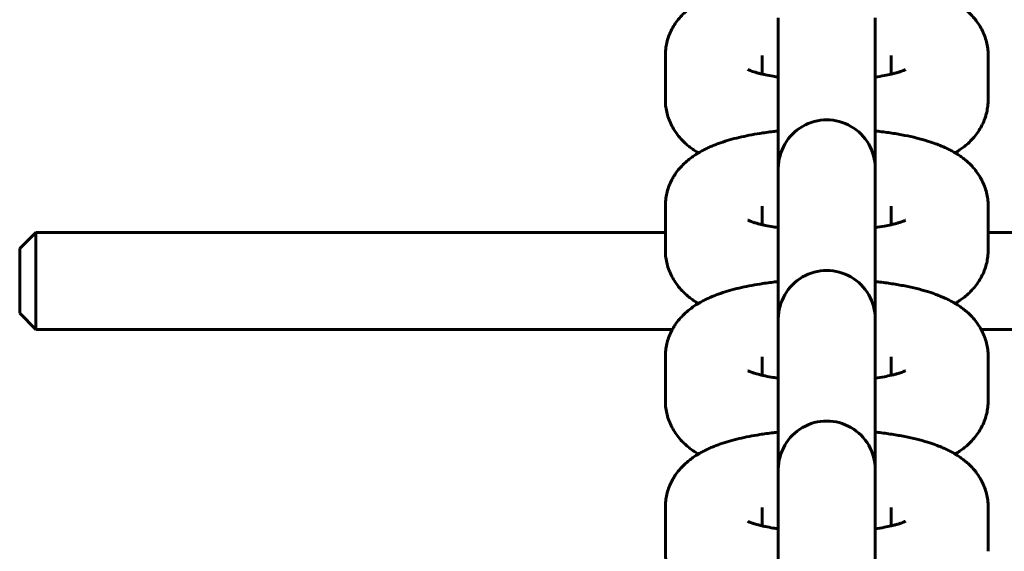
# Model space of a CAD drawing. Units: millimetres. Extents: x -9751 to -652, y -18029 to -5794.
# Drawn here: x -3706 to -3645, y -12352 to -12319 of the extents above; entities that cross this region are included whole.
import ezdxf

# ---------------------------------------------------------------- set-up
doc = ezdxf.new("R2010")
doc.units = ezdxf.units.MM
doc.linetypes.add('K5LT_BASIC', pattern=[0])
doc.layers.add('Системный слой', color=7, linetype='Continuous')

msp = doc.modelspace()

# ---------------------------------------------------------------- linework, layer by layer
at = {"layer": 'Системный слой', "linetype": 'K5LT_BASIC', "lineweight": 60}
for p, q in [((-3658.861, -12318.779), (-3658.861, -12318.54)), ((-3658.861, -12321.496), (-3658.861, -12318.779)), ((-3652.861, -12318.779), (-3652.861, -12318.54)), ((-3652.861, -12321.496), (-3652.861, -12318.779)), ((-3665.861, -12320.881), (-3665.861, -12323.599)), ((-3659.861, -12320.881), (-3659.861, -12322.024)), ((-3651.861, -12322.024), (-3651.861, -12320.881)), ((-3645.861, -12323.599), (-3645.861, -12320.881)), ((-3658.861, -12321.496), (-3658.861, -12327.857)), ((-3652.861, -12321.496), (-3652.861, -12327.857)), ((-3658.861, -12328.096), (-3658.861, -12327.857)), ((-3658.861, -12330.814), (-3658.861, -12328.096)), ((-3652.861, -12328.096), (-3652.861, -12327.857)), ((-3652.861, -12330.814), (-3652.861, -12328.096)), ((-3665.861, -12330.199), (-3665.861, -12332.916)), ((-3659.861, -12330.199), (-3659.861, -12331.342)), ((-3651.861, -12331.342), (-3651.861, -12330.199)), ((-3645.861, -12332.916), (-3645.861, -12330.199)), ((-3658.861, -12330.814), (-3658.861, -12337.175)), ((-3652.861, -12330.814), (-3652.861, -12337.175)), ((-3704.861, -12331.819), (-3705.861, -12332.819)), ((-3704.861, -12331.819), (-3665.861, -12331.819)), ((-3704.861, -12331.819), (-3704.861, -12331.922)), ((-3704.861, -12331.922), (-3704.861, -12337.819)), ((-3645.861, -12331.819), (-3506.861, -12331.819)), ((-3705.861, -12332.819), (-3705.861, -12332.887)), ((-3705.861, -12332.887), (-3705.861, -12336.819)), ((-3704.861, -12337.819), (-3705.861, -12336.819)), ((-3658.861, -12337.413), (-3658.861, -12337.175)), ((-3652.861, -12337.413), (-3652.861, -12337.175)), ((-3704.861, -12337.819), (-3665.422, -12337.819)), ((-3658.861, -12340.131), (-3658.861, -12337.413)), ((-3652.861, -12340.131), (-3652.861, -12337.413)), ((-3646.3, -12337.819), (-3506.861, -12337.819)), ((-3665.861, -12339.516), (-3665.861, -12342.234)), ((-3659.861, -12339.516), (-3659.861, -12340.659)), ((-3651.861, -12340.659), (-3651.861, -12339.516)), ((-3645.861, -12342.234), (-3645.861, -12339.516)), ((-3658.861, -12340.131), (-3658.861, -12346.492)), ((-3652.861, -12340.131), (-3652.861, -12346.492)), ((-3658.861, -12346.731), (-3658.861, -12346.492)), ((-3658.861, -12349.449), (-3658.861, -12346.731)), ((-3652.861, -12346.731), (-3652.861, -12346.492)), ((-3652.861, -12349.449), (-3652.861, -12346.731)), ((-3665.861, -12348.834), (-3665.861, -12351.551)), ((-3659.861, -12348.834), (-3659.861, -12349.977)), ((-3651.861, -12349.977), (-3651.861, -12348.834)), ((-3645.861, -12351.551), (-3645.861, -12348.834)), ((-3658.861, -12349.449), (-3658.861, -12355.81)), ((-3652.861, -12349.449), (-3652.861, -12355.81))]:
    msp.add_line(p, q, dxfattribs=at)
for centre in [(-3655.861, -12327.857), (-3655.861, -12337.175), (-3655.861, -12346.492)]:
    msp.add_arc(centre, 3, 359.9998, 180.0002, dxfattribs=at)
for points, knots in [([(-3665.861, -12320.881), (-3665.861, -12320.748), (-3665.853, -12320.614), (-3665.823, -12320.349), (-3665.8, -12320.217), (-3665.739, -12319.957), (-3665.701, -12319.829), (-3665.61, -12319.576), (-3665.558, -12319.452), (-3665.439, -12319.209), (-3665.372, -12319.091), (-3665.225, -12318.859), (-3665.144, -12318.747), (-3664.969, -12318.528), (-3664.875, -12318.423), (-3664.672, -12318.218), (-3664.564, -12318.119), (-3664.373, -12317.961), (-3664.291, -12317.899), (-3664.13, -12317.782), (-3664.05, -12317.728), (-3663.919, -12317.644), (-3663.867, -12317.613), (-3663.786, -12317.563), (-3663.756, -12317.546), (-3663.645, -12317.483), (-3663.563, -12317.438), (-3663.396, -12317.353), (-3663.312, -12317.312), (-3663.142, -12317.234), (-3663.057, -12317.196), (-3662.883, -12317.123), (-3662.796, -12317.089), (-3662.618, -12317.021), (-3662.529, -12316.989), (-3662.256, -12316.895), (-3662.07, -12316.837), (-3661.687, -12316.727), (-3661.49, -12316.676), (-3661.086, -12316.58), (-3660.879, -12316.535), (-3660.455, -12316.452), (-3660.237, -12316.413), (-3659.745, -12316.335), (-3659.468, -12316.296), (-3659.078, -12316.249), (-3658.97, -12316.236), (-3658.861, -12316.225)], [0, 0, 0, 0, 1.208481, 1.208481, 2.421241, 2.421241, 3.646083, 3.646083, 4.893496, 4.893496, 6.176585, 6.176585, 7.512384, 7.512384, 8.920129, 8.920129, 10.425552, 10.425552, 11.509373, 11.509373, 12.544847, 12.544847, 13.201646, 13.201646, 13.576178, 13.576178, 14.604061, 14.604061, 15.629175, 15.629175, 16.652115, 16.652115, 17.675055, 17.675055, 18.69334, 18.69334, 20.730534, 20.730534, 22.765355, 22.765355, 24.800176, 24.800176, 26.834997, 26.834997, 29.30838, 29.30838, 30.245495, 30.245495, 30.245495, 30.245495]), ([(-3652.861, -12316.225), (-3652.798, -12316.231), (-3652.737, -12316.238), (-3652.386, -12316.279), (-3652.103, -12316.316), (-3651.554, -12316.401), (-3651.288, -12316.448), (-3650.776, -12316.549), (-3650.529, -12316.603), (-3650.057, -12316.721), (-3649.83, -12316.783), (-3649.442, -12316.903), (-3649.277, -12316.959), (-3648.991, -12317.063), (-3648.868, -12317.111), (-3648.661, -12317.198), (-3648.575, -12317.236), (-3648.406, -12317.314), (-3648.322, -12317.355), (-3648.157, -12317.44), (-3648.075, -12317.484), (-3647.965, -12317.547), (-3647.936, -12317.564), (-3647.856, -12317.612), (-3647.805, -12317.643), (-3647.677, -12317.725), (-3647.6, -12317.777), (-3647.45, -12317.884), (-3647.378, -12317.94), (-3647.239, -12318.052), (-3647.173, -12318.109), (-3646.995, -12318.27), (-3646.886, -12318.381), (-3646.696, -12318.597), (-3646.614, -12318.7), (-3646.454, -12318.923), (-3646.377, -12319.044), (-3646.24, -12319.292), (-3646.18, -12319.418), (-3646.074, -12319.674), (-3646.029, -12319.804), (-3645.955, -12320.066), (-3645.926, -12320.199), (-3645.884, -12320.465), (-3645.87, -12320.599), (-3645.862, -12320.782), (-3645.861, -12320.832), (-3645.861, -12320.881)], [46.754495, 46.754495, 46.754495, 46.754495, 47.288344, 47.288344, 49.802671, 49.802671, 52.281848, 52.281848, 54.720037, 54.720037, 57.106172, 57.106172, 58.941214, 58.941214, 60.367273, 60.367273, 61.38856, 61.38856, 62.409846, 62.409846, 63.429442, 63.429442, 63.798364, 63.798364, 64.443473, 64.443473, 65.443593, 65.443593, 66.412431, 66.412431, 67.314549, 67.314549, 68.88288, 68.88288, 70.169865, 70.169865, 71.537069, 71.537069, 72.841134, 72.841134, 74.103325, 74.103325, 75.336219, 75.336219, 76.551815, 76.551815, 77, 77, 77, 77]), ([(-3660.745, -12321.744), (-3660.732, -12321.751), (-3660.717, -12321.758), (-3660.668, -12321.78), (-3660.634, -12321.794), (-3660.555, -12321.825), (-3660.508, -12321.842), (-3660.404, -12321.877), (-3660.345, -12321.895), (-3660.227, -12321.93), (-3660.165, -12321.947), (-3660.097, -12321.966), (-3660.087, -12321.968), (-3660.009, -12321.989), (-3659.936, -12322.007), (-3659.797, -12322.039), (-3659.73, -12322.054), (-3659.509, -12322.1), (-3659.347, -12322.131), (-3659.075, -12322.177), (-3658.968, -12322.193), (-3658.861, -12322.209)], [0, 0, 0, 0, 1.025143, 1.025143, 2.039183, 2.039183, 3.040336, 3.040336, 4.041489, 4.041489, 4.899076, 4.899076, 5.032283, 5.032283, 5.963182, 5.963182, 6.75423, 6.75423, 8.476178, 8.476178, 9.506526, 9.506526, 9.506526, 9.506526]), ([(-3652.861, -12322.209), (-3652.86, -12322.209), (-3652.859, -12322.209), (-3652.659, -12322.18), (-3652.47, -12322.148), (-3652.139, -12322.086), (-3652.003, -12322.054), (-3651.844, -12322.021), (-3651.829, -12322.017), (-3651.744, -12321.996), (-3651.678, -12321.98), (-3651.551, -12321.946), (-3651.49, -12321.929), (-3651.362, -12321.891), (-3651.297, -12321.87), (-3651.189, -12321.833), (-3651.145, -12321.816), (-3651.071, -12321.787), (-3651.04, -12321.774), (-3650.995, -12321.753), (-3650.988, -12321.749), (-3650.978, -12321.744)], [26.306942, 26.306942, 26.306942, 26.306942, 26.316156, 26.316156, 28.214147, 28.214147, 29.850302, 29.850302, 30.050125, 30.050125, 30.914401, 30.914401, 31.809261, 31.809261, 32.947941, 32.947941, 33.952194, 33.952194, 34.956448, 34.956448, 36, 36, 36, 36]), ([(-3663.816, -12326.899), (-3663.856, -12326.875), (-3663.896, -12326.85), (-3664.013, -12326.776), (-3664.09, -12326.725), (-3664.241, -12326.618), (-3664.316, -12326.562), (-3664.463, -12326.445), (-3664.536, -12326.383), (-3664.678, -12326.254), (-3664.748, -12326.186), (-3664.919, -12326.009), (-3665.018, -12325.895), (-3665.198, -12325.66), (-3665.279, -12325.54), (-3665.426, -12325.295), (-3665.491, -12325.17), (-3665.605, -12324.916), (-3665.655, -12324.787), (-3665.738, -12324.527), (-3665.771, -12324.395), (-3665.823, -12324.13), (-3665.841, -12323.996), (-3665.858, -12323.775), (-3665.861, -12323.687), (-3665.861, -12323.599)], [63.798119, 63.798119, 63.798119, 63.798119, 64.307591, 64.307591, 65.301651, 65.301651, 66.291437, 66.291437, 67.281223, 67.281223, 68.271009, 68.271009, 69.763088, 69.763088, 71.153396, 71.153396, 72.474548, 72.474548, 73.745869, 73.745869, 74.9848, 74.9848, 76.204375, 76.204375, 77, 77, 77, 77]), ([(-3645.861, -12323.599), (-3645.861, -12323.732), (-3645.869, -12323.866), (-3645.9, -12324.131), (-3645.923, -12324.263), (-3645.984, -12324.523), (-3646.022, -12324.651), (-3646.112, -12324.904), (-3646.164, -12325.028), (-3646.284, -12325.271), (-3646.35, -12325.389), (-3646.498, -12325.621), (-3646.578, -12325.733), (-3646.753, -12325.952), (-3646.848, -12326.057), (-3647.05, -12326.262), (-3647.159, -12326.361), (-3647.348, -12326.517), (-3647.428, -12326.579), (-3647.587, -12326.694), (-3647.667, -12326.748), (-3647.8, -12326.834), (-3647.853, -12326.866), (-3647.907, -12326.899)], [0, 0, 0, 0, 1.208486, 1.208486, 2.421136, 2.421136, 3.645923, 3.645923, 4.89334, 4.89334, 6.176499, 6.176499, 7.512459, 7.512459, 8.920097, 8.920097, 10.425503, 10.425503, 11.487168, 11.487168, 12.522734, 12.522734, 13.201589, 13.201589, 13.201589, 13.201589]), ([(-3665.861, -12330.199), (-3665.861, -12330.065), (-3665.853, -12329.932), (-3665.823, -12329.667), (-3665.8, -12329.535), (-3665.739, -12329.275), (-3665.701, -12329.146), (-3665.61, -12328.894), (-3665.558, -12328.77), (-3665.474, -12328.6), (-3665.449, -12328.55), (-3665.383, -12328.432), (-3665.342, -12328.362), (-3665.225, -12328.177), (-3665.144, -12328.064), (-3664.969, -12327.846), (-3664.875, -12327.74), (-3664.672, -12327.535), (-3664.564, -12327.437), (-3664.373, -12327.279), (-3664.291, -12327.216), (-3664.13, -12327.1), (-3664.05, -12327.046), (-3663.919, -12326.961), (-3663.867, -12326.93), (-3663.786, -12326.881), (-3663.756, -12326.864), (-3663.645, -12326.8), (-3663.563, -12326.756), (-3663.396, -12326.67), (-3663.312, -12326.63), (-3663.142, -12326.551), (-3663.057, -12326.514), (-3662.883, -12326.441), (-3662.796, -12326.406), (-3662.618, -12326.339), (-3662.529, -12326.306), (-3662.256, -12326.212), (-3662.07, -12326.154), (-3661.687, -12326.044), (-3661.49, -12325.993), (-3661.086, -12325.897), (-3660.879, -12325.853), (-3660.455, -12325.769), (-3660.237, -12325.731), (-3659.745, -12325.652), (-3659.468, -12325.613), (-3659.078, -12325.566), (-3658.97, -12325.553), (-3658.861, -12325.542)], [0, 0, 0, 0, 1.208481, 1.208481, 2.421241, 2.421241, 3.646083, 3.646083, 4.893496, 4.893496, 5.415681, 5.415681, 6.176585, 6.176585, 7.512384, 7.512384, 8.920129, 8.920129, 10.425552, 10.425552, 11.509373, 11.509373, 12.544847, 12.544847, 13.201646, 13.201646, 13.576178, 13.576178, 14.604061, 14.604061, 15.629175, 15.629175, 16.652115, 16.652115, 17.675055, 17.675055, 18.69334, 18.69334, 20.730534, 20.730534, 22.765355, 22.765355, 24.800176, 24.800176, 26.834997, 26.834997, 29.30838, 29.30838, 30.245495, 30.245495, 30.245495, 30.245495]), ([(-3652.861, -12325.542), (-3652.798, -12325.548), (-3652.737, -12325.556), (-3652.386, -12325.596), (-3652.103, -12325.634), (-3651.554, -12325.719), (-3651.288, -12325.765), (-3650.776, -12325.866), (-3650.529, -12325.921), (-3650.057, -12326.038), (-3649.83, -12326.101), (-3649.442, -12326.221), (-3649.277, -12326.276), (-3648.991, -12326.381), (-3648.868, -12326.429), (-3648.661, -12326.516), (-3648.575, -12326.553), (-3648.406, -12326.631), (-3648.322, -12326.672), (-3648.157, -12326.757), (-3648.075, -12326.801), (-3647.965, -12326.864), (-3647.936, -12326.881), (-3647.856, -12326.929), (-3647.805, -12326.96), (-3647.677, -12327.042), (-3647.6, -12327.094), (-3647.45, -12327.202), (-3647.378, -12327.257), (-3647.239, -12327.37), (-3647.173, -12327.426), (-3646.995, -12327.588), (-3646.886, -12327.698), (-3646.696, -12327.914), (-3646.614, -12328.017), (-3646.454, -12328.241), (-3646.377, -12328.362), (-3646.305, -12328.493), (-3646.302, -12328.497), (-3646.242, -12328.623), (-3646.178, -12328.74), (-3646.074, -12328.992), (-3646.029, -12329.121), (-3645.955, -12329.384), (-3645.926, -12329.516), (-3645.884, -12329.782), (-3645.87, -12329.916), (-3645.862, -12330.1), (-3645.861, -12330.149), (-3645.861, -12330.199)], [46.754495, 46.754495, 46.754495, 46.754495, 47.288344, 47.288344, 49.802671, 49.802671, 52.281848, 52.281848, 54.720037, 54.720037, 57.106172, 57.106172, 58.941214, 58.941214, 60.367273, 60.367273, 61.38856, 61.38856, 62.409846, 62.409846, 63.429442, 63.429442, 63.798364, 63.798364, 64.443473, 64.443473, 65.443593, 65.443593, 66.412431, 66.412431, 67.314549, 67.314549, 68.88288, 68.88288, 70.169865, 70.169865, 71.537069, 71.537069, 71.584327, 71.584327, 72.841134, 72.841134, 74.103325, 74.103325, 75.336219, 75.336219, 76.551815, 76.551815, 77, 77, 77, 77]), ([(-3660.745, -12331.062), (-3660.732, -12331.068), (-3660.717, -12331.075), (-3660.668, -12331.097), (-3660.634, -12331.111), (-3660.555, -12331.142), (-3660.508, -12331.159), (-3660.404, -12331.194), (-3660.345, -12331.213), (-3660.227, -12331.248), (-3660.165, -12331.264), (-3660.097, -12331.283), (-3660.087, -12331.286), (-3660.009, -12331.306), (-3659.936, -12331.324), (-3659.797, -12331.357), (-3659.73, -12331.372), (-3659.509, -12331.418), (-3659.347, -12331.449), (-3659.075, -12331.494), (-3658.968, -12331.511), (-3658.861, -12331.527)], [0, 0, 0, 0, 1.025143, 1.025143, 2.039183, 2.039183, 3.040336, 3.040336, 4.041489, 4.041489, 4.899076, 4.899076, 5.032283, 5.032283, 5.963182, 5.963182, 6.75423, 6.75423, 8.476178, 8.476178, 9.506526, 9.506526, 9.506526, 9.506526]), ([(-3652.861, -12331.527), (-3652.86, -12331.527), (-3652.859, -12331.526), (-3652.659, -12331.497), (-3652.47, -12331.466), (-3652.139, -12331.403), (-3652.003, -12331.372), (-3651.844, -12331.338), (-3651.829, -12331.334), (-3651.744, -12331.314), (-3651.678, -12331.297), (-3651.551, -12331.264), (-3651.49, -12331.246), (-3651.362, -12331.208), (-3651.297, -12331.187), (-3651.189, -12331.15), (-3651.145, -12331.133), (-3651.071, -12331.104), (-3651.04, -12331.091), (-3650.995, -12331.071), (-3650.988, -12331.067), (-3650.978, -12331.062)], [26.306942, 26.306942, 26.306942, 26.306942, 26.316156, 26.316156, 28.214147, 28.214147, 29.850302, 29.850302, 30.050125, 30.050125, 30.914401, 30.914401, 31.809261, 31.809261, 32.947941, 32.947941, 33.952194, 33.952194, 34.956448, 34.956448, 36, 36, 36, 36]), ([(-3663.816, -12336.216), (-3663.856, -12336.192), (-3663.896, -12336.168), (-3664.013, -12336.094), (-3664.09, -12336.043), (-3664.241, -12335.936), (-3664.316, -12335.88), (-3664.463, -12335.762), (-3664.536, -12335.701), (-3664.678, -12335.572), (-3664.748, -12335.504), (-3664.919, -12335.326), (-3665.018, -12335.212), (-3665.198, -12334.977), (-3665.279, -12334.857), (-3665.426, -12334.612), (-3665.491, -12334.488), (-3665.605, -12334.234), (-3665.655, -12334.105), (-3665.738, -12333.844), (-3665.771, -12333.713), (-3665.823, -12333.447), (-3665.841, -12333.314), (-3665.858, -12333.092), (-3665.861, -12333.004), (-3665.861, -12332.916)], [63.798119, 63.798119, 63.798119, 63.798119, 64.307591, 64.307591, 65.301651, 65.301651, 66.291437, 66.291437, 67.281223, 67.281223, 68.271009, 68.271009, 69.763088, 69.763088, 71.153396, 71.153396, 72.474548, 72.474548, 73.745869, 73.745869, 74.9848, 74.9848, 76.204375, 76.204375, 77, 77, 77, 77]), ([(-3645.861, -12332.916), (-3645.861, -12333.05), (-3645.869, -12333.183), (-3645.9, -12333.449), (-3645.923, -12333.58), (-3645.984, -12333.84), (-3646.022, -12333.969), (-3646.112, -12334.221), (-3646.164, -12334.345), (-3646.284, -12334.588), (-3646.35, -12334.707), (-3646.498, -12334.938), (-3646.578, -12335.051), (-3646.753, -12335.269), (-3646.848, -12335.375), (-3647.05, -12335.58), (-3647.159, -12335.678), (-3647.348, -12335.835), (-3647.428, -12335.896), (-3647.587, -12336.012), (-3647.667, -12336.066), (-3647.8, -12336.152), (-3647.853, -12336.184), (-3647.907, -12336.216)], [0, 0, 0, 0, 1.208486, 1.208486, 2.421136, 2.421136, 3.645923, 3.645923, 4.89334, 4.89334, 6.176499, 6.176499, 7.512459, 7.512459, 8.920097, 8.920097, 10.425503, 10.425503, 11.487168, 11.487168, 12.522734, 12.522734, 13.201589, 13.201589, 13.201589, 13.201589]), ([(-3665.861, -12339.516), (-3665.861, -12339.383), (-3665.853, -12339.249), (-3665.823, -12338.984), (-3665.8, -12338.852), (-3665.739, -12338.592), (-3665.701, -12338.464), (-3665.61, -12338.211), (-3665.558, -12338.087), (-3665.474, -12337.917), (-3665.449, -12337.867), (-3665.383, -12337.749), (-3665.342, -12337.679), (-3665.225, -12337.494), (-3665.144, -12337.382), (-3664.969, -12337.163), (-3664.875, -12337.058), (-3664.672, -12336.853), (-3664.564, -12336.754), (-3664.373, -12336.596), (-3664.291, -12336.534), (-3664.13, -12336.417), (-3664.05, -12336.363), (-3663.919, -12336.279), (-3663.867, -12336.248), (-3663.786, -12336.198), (-3663.756, -12336.181), (-3663.645, -12336.118), (-3663.563, -12336.073), (-3663.396, -12335.988), (-3663.312, -12335.947), (-3663.142, -12335.869), (-3663.057, -12335.831), (-3662.883, -12335.758), (-3662.796, -12335.724), (-3662.618, -12335.656), (-3662.529, -12335.624), (-3662.256, -12335.53), (-3662.07, -12335.472), (-3661.687, -12335.362), (-3661.49, -12335.311), (-3661.086, -12335.215), (-3660.879, -12335.17), (-3660.455, -12335.087), (-3660.237, -12335.048), (-3659.745, -12334.97), (-3659.468, -12334.931), (-3659.078, -12334.884), (-3658.97, -12334.871), (-3658.861, -12334.86)], [0, 0, 0, 0, 1.208481, 1.208481, 2.421241, 2.421241, 3.646083, 3.646083, 4.893496, 4.893496, 5.415681, 5.415681, 6.176585, 6.176585, 7.512384, 7.512384, 8.920129, 8.920129, 10.425552, 10.425552, 11.509373, 11.509373, 12.544847, 12.544847, 13.201646, 13.201646, 13.576178, 13.576178, 14.604061, 14.604061, 15.629175, 15.629175, 16.652115, 16.652115, 17.675055, 17.675055, 18.69334, 18.69334, 20.730534, 20.730534, 22.765355, 22.765355, 24.800176, 24.800176, 26.834997, 26.834997, 29.30838, 29.30838, 30.245495, 30.245495, 30.245495, 30.245495]), ([(-3652.861, -12334.86), (-3652.798, -12334.866), (-3652.737, -12334.873), (-3652.386, -12334.914), (-3652.103, -12334.951), (-3651.554, -12335.036), (-3651.288, -12335.082), (-3650.776, -12335.184), (-3650.529, -12335.238), (-3650.057, -12335.356), (-3649.83, -12335.418), (-3649.442, -12335.538), (-3649.277, -12335.594), (-3648.991, -12335.698), (-3648.868, -12335.746), (-3648.661, -12335.833), (-3648.575, -12335.871), (-3648.406, -12335.949), (-3648.322, -12335.99), (-3648.157, -12336.075), (-3648.075, -12336.119), (-3647.965, -12336.182), (-3647.936, -12336.199), (-3647.856, -12336.247), (-3647.805, -12336.278), (-3647.677, -12336.36), (-3647.6, -12336.412), (-3647.45, -12336.519), (-3647.378, -12336.575), (-3647.239, -12336.687), (-3647.173, -12336.744), (-3646.995, -12336.905), (-3646.886, -12337.016), (-3646.696, -12337.232), (-3646.614, -12337.335), (-3646.454, -12337.558), (-3646.377, -12337.679), (-3646.305, -12337.811), (-3646.302, -12337.815), (-3646.242, -12337.94), (-3646.178, -12338.058), (-3646.074, -12338.309), (-3646.029, -12338.439), (-3645.955, -12338.701), (-3645.926, -12338.834), (-3645.884, -12339.1), (-3645.87, -12339.234), (-3645.862, -12339.417), (-3645.861, -12339.467), (-3645.861, -12339.516)], [46.754495, 46.754495, 46.754495, 46.754495, 47.288344, 47.288344, 49.802671, 49.802671, 52.281848, 52.281848, 54.720037, 54.720037, 57.106172, 57.106172, 58.941214, 58.941214, 60.367273, 60.367273, 61.38856, 61.38856, 62.409846, 62.409846, 63.429442, 63.429442, 63.798364, 63.798364, 64.443473, 64.443473, 65.443593, 65.443593, 66.412431, 66.412431, 67.314549, 67.314549, 68.88288, 68.88288, 70.169865, 70.169865, 71.537069, 71.537069, 71.584327, 71.584327, 72.841134, 72.841134, 74.103325, 74.103325, 75.336219, 75.336219, 76.551815, 76.551815, 77, 77, 77, 77]), ([(-3660.745, -12340.379), (-3660.732, -12340.386), (-3660.717, -12340.393), (-3660.668, -12340.415), (-3660.634, -12340.429), (-3660.555, -12340.459), (-3660.508, -12340.476), (-3660.404, -12340.512), (-3660.345, -12340.53), (-3660.227, -12340.565), (-3660.165, -12340.582), (-3660.097, -12340.601), (-3660.087, -12340.603), (-3660.009, -12340.624), (-3659.936, -12340.642), (-3659.797, -12340.674), (-3659.73, -12340.689), (-3659.509, -12340.735), (-3659.347, -12340.766), (-3659.075, -12340.812), (-3658.968, -12340.828), (-3658.861, -12340.844)], [0, 0, 0, 0, 1.025143, 1.025143, 2.039183, 2.039183, 3.040336, 3.040336, 4.041489, 4.041489, 4.899076, 4.899076, 5.032283, 5.032283, 5.963182, 5.963182, 6.75423, 6.75423, 8.476178, 8.476178, 9.506526, 9.506526, 9.506526, 9.506526]), ([(-3652.861, -12340.844), (-3652.86, -12340.844), (-3652.859, -12340.844), (-3652.659, -12340.815), (-3652.47, -12340.783), (-3652.139, -12340.721), (-3652.003, -12340.689), (-3651.844, -12340.656), (-3651.829, -12340.652), (-3651.744, -12340.631), (-3651.678, -12340.615), (-3651.551, -12340.581), (-3651.49, -12340.564), (-3651.362, -12340.526), (-3651.297, -12340.505), (-3651.189, -12340.468), (-3651.145, -12340.451), (-3651.071, -12340.422), (-3651.04, -12340.409), (-3650.995, -12340.388), (-3650.988, -12340.384), (-3650.978, -12340.379)], [26.306942, 26.306942, 26.306942, 26.306942, 26.316156, 26.316156, 28.214147, 28.214147, 29.850302, 29.850302, 30.050125, 30.050125, 30.914401, 30.914401, 31.809261, 31.809261, 32.947941, 32.947941, 33.952194, 33.952194, 34.956448, 34.956448, 36, 36, 36, 36]), ([(-3663.816, -12345.534), (-3663.856, -12345.51), (-3663.896, -12345.485), (-3664.013, -12345.411), (-3664.09, -12345.36), (-3664.241, -12345.253), (-3664.316, -12345.197), (-3664.463, -12345.08), (-3664.536, -12345.018), (-3664.678, -12344.889), (-3664.748, -12344.821), (-3664.919, -12344.644), (-3665.018, -12344.53), (-3665.198, -12344.295), (-3665.279, -12344.175), (-3665.426, -12343.93), (-3665.491, -12343.805), (-3665.605, -12343.551), (-3665.655, -12343.422), (-3665.738, -12343.162), (-3665.771, -12343.03), (-3665.823, -12342.765), (-3665.841, -12342.631), (-3665.858, -12342.41), (-3665.861, -12342.322), (-3665.861, -12342.234)], [63.798119, 63.798119, 63.798119, 63.798119, 64.307591, 64.307591, 65.301651, 65.301651, 66.291437, 66.291437, 67.281223, 67.281223, 68.271009, 68.271009, 69.763088, 69.763088, 71.153396, 71.153396, 72.474548, 72.474548, 73.745869, 73.745869, 74.9848, 74.9848, 76.204375, 76.204375, 77, 77, 77, 77]), ([(-3645.861, -12342.234), (-3645.861, -12342.367), (-3645.869, -12342.501), (-3645.9, -12342.766), (-3645.923, -12342.898), (-3645.984, -12343.158), (-3646.022, -12343.286), (-3646.112, -12343.539), (-3646.164, -12343.663), (-3646.284, -12343.906), (-3646.35, -12344.024), (-3646.498, -12344.256), (-3646.578, -12344.368), (-3646.753, -12344.587), (-3646.848, -12344.692), (-3647.05, -12344.897), (-3647.159, -12344.996), (-3647.348, -12345.152), (-3647.428, -12345.214), (-3647.587, -12345.329), (-3647.667, -12345.383), (-3647.8, -12345.469), (-3647.853, -12345.501), (-3647.907, -12345.534)], [0, 0, 0, 0, 1.208486, 1.208486, 2.421136, 2.421136, 3.645923, 3.645923, 4.89334, 4.89334, 6.176499, 6.176499, 7.512459, 7.512459, 8.920097, 8.920097, 10.425503, 10.425503, 11.487168, 11.487168, 12.522734, 12.522734, 13.201589, 13.201589, 13.201589, 13.201589]), ([(-3665.861, -12348.834), (-3665.861, -12348.7), (-3665.853, -12348.567), (-3665.823, -12348.301), (-3665.8, -12348.17), (-3665.739, -12347.91), (-3665.701, -12347.781), (-3665.61, -12347.529), (-3665.558, -12347.405), (-3665.474, -12347.235), (-3665.449, -12347.185), (-3665.383, -12347.067), (-3665.342, -12346.997), (-3665.225, -12346.812), (-3665.144, -12346.699), (-3664.969, -12346.481), (-3664.875, -12346.375), (-3664.672, -12346.17), (-3664.564, -12346.072), (-3664.373, -12345.914), (-3664.291, -12345.851), (-3664.13, -12345.735), (-3664.05, -12345.681), (-3663.919, -12345.596), (-3663.867, -12345.565), (-3663.786, -12345.516), (-3663.756, -12345.499), (-3663.645, -12345.435), (-3663.563, -12345.391), (-3663.396, -12345.305), (-3663.312, -12345.265), (-3663.142, -12345.186), (-3663.057, -12345.148), (-3662.883, -12345.076), (-3662.796, -12345.041), (-3662.618, -12344.974), (-3662.529, -12344.941), (-3662.256, -12344.847), (-3662.07, -12344.789), (-3661.687, -12344.679), (-3661.49, -12344.628), (-3661.086, -12344.532), (-3660.879, -12344.488), (-3660.455, -12344.404), (-3660.237, -12344.366), (-3659.745, -12344.287), (-3659.468, -12344.248), (-3659.078, -12344.201), (-3658.97, -12344.188), (-3658.861, -12344.177)], [0, 0, 0, 0, 1.208481, 1.208481, 2.421241, 2.421241, 3.646083, 3.646083, 4.893496, 4.893496, 5.415681, 5.415681, 6.176585, 6.176585, 7.512384, 7.512384, 8.920129, 8.920129, 10.425552, 10.425552, 11.509373, 11.509373, 12.544847, 12.544847, 13.201646, 13.201646, 13.576178, 13.576178, 14.604061, 14.604061, 15.629175, 15.629175, 16.652115, 16.652115, 17.675055, 17.675055, 18.69334, 18.69334, 20.730534, 20.730534, 22.765355, 22.765355, 24.800176, 24.800176, 26.834997, 26.834997, 29.30838, 29.30838, 30.245495, 30.245495, 30.245495, 30.245495]), ([(-3652.861, -12344.177), (-3652.798, -12344.183), (-3652.737, -12344.191), (-3652.386, -12344.231), (-3652.103, -12344.269), (-3651.554, -12344.353), (-3651.288, -12344.4), (-3650.776, -12344.501), (-3650.529, -12344.556), (-3650.057, -12344.673), (-3649.83, -12344.736), (-3649.442, -12344.856), (-3649.277, -12344.911), (-3648.991, -12345.016), (-3648.868, -12345.064), (-3648.661, -12345.151), (-3648.575, -12345.188), (-3648.406, -12345.266), (-3648.322, -12345.307), (-3648.157, -12345.392), (-3648.075, -12345.436), (-3647.965, -12345.499), (-3647.936, -12345.516), (-3647.856, -12345.564), (-3647.805, -12345.595), (-3647.677, -12345.677), (-3647.6, -12345.729), (-3647.45, -12345.837), (-3647.378, -12345.892), (-3647.239, -12346.005), (-3647.173, -12346.061), (-3646.995, -12346.223), (-3646.886, -12346.333), (-3646.696, -12346.549), (-3646.614, -12346.652), (-3646.454, -12346.876), (-3646.377, -12346.997), (-3646.305, -12347.128), (-3646.302, -12347.132), (-3646.242, -12347.258), (-3646.178, -12347.375), (-3646.074, -12347.626), (-3646.029, -12347.756), (-3645.955, -12348.019), (-3645.926, -12348.151), (-3645.884, -12348.417), (-3645.87, -12348.551), (-3645.862, -12348.735), (-3645.861, -12348.784), (-3645.861, -12348.834)], [46.754495, 46.754495, 46.754495, 46.754495, 47.288344, 47.288344, 49.802671, 49.802671, 52.281848, 52.281848, 54.720037, 54.720037, 57.106172, 57.106172, 58.941214, 58.941214, 60.367273, 60.367273, 61.38856, 61.38856, 62.409846, 62.409846, 63.429442, 63.429442, 63.798364, 63.798364, 64.443473, 64.443473, 65.443593, 65.443593, 66.412431, 66.412431, 67.314549, 67.314549, 68.88288, 68.88288, 70.169865, 70.169865, 71.537069, 71.537069, 71.584327, 71.584327, 72.841134, 72.841134, 74.103325, 74.103325, 75.336219, 75.336219, 76.551815, 76.551815, 77, 77, 77, 77]), ([(-3660.745, -12349.697), (-3660.732, -12349.703), (-3660.717, -12349.71), (-3660.668, -12349.732), (-3660.634, -12349.746), (-3660.555, -12349.777), (-3660.508, -12349.794), (-3660.404, -12349.829), (-3660.345, -12349.848), (-3660.227, -12349.883), (-3660.165, -12349.899), (-3660.097, -12349.918), (-3660.087, -12349.921), (-3660.009, -12349.941), (-3659.936, -12349.959), (-3659.797, -12349.992), (-3659.73, -12350.007), (-3659.509, -12350.053), (-3659.347, -12350.083), (-3659.075, -12350.129), (-3658.968, -12350.146), (-3658.861, -12350.162)], [0, 0, 0, 0, 1.025143, 1.025143, 2.039183, 2.039183, 3.040336, 3.040336, 4.041489, 4.041489, 4.899076, 4.899076, 5.032283, 5.032283, 5.963182, 5.963182, 6.75423, 6.75423, 8.476178, 8.476178, 9.506526, 9.506526, 9.506526, 9.506526]), ([(-3652.861, -12350.162), (-3652.86, -12350.161), (-3652.859, -12350.161), (-3652.659, -12350.132), (-3652.47, -12350.101), (-3652.139, -12350.038), (-3652.003, -12350.007), (-3651.844, -12349.973), (-3651.829, -12349.969), (-3651.744, -12349.949), (-3651.678, -12349.932), (-3651.551, -12349.899), (-3651.49, -12349.881), (-3651.362, -12349.843), (-3651.297, -12349.822), (-3651.189, -12349.785), (-3651.145, -12349.768), (-3651.071, -12349.739), (-3651.04, -12349.726), (-3650.995, -12349.706), (-3650.988, -12349.702), (-3650.978, -12349.697)], [26.306942, 26.306942, 26.306942, 26.306942, 26.316156, 26.316156, 28.214147, 28.214147, 29.850302, 29.850302, 30.050125, 30.050125, 30.914401, 30.914401, 31.809261, 31.809261, 32.947941, 32.947941, 33.952194, 33.952194, 34.956448, 34.956448, 36, 36, 36, 36]), ([(-3663.816, -12354.851), (-3663.856, -12354.827), (-3663.896, -12354.803), (-3664.013, -12354.729), (-3664.09, -12354.678), (-3664.241, -12354.571), (-3664.316, -12354.515), (-3664.463, -12354.397), (-3664.536, -12354.336), (-3664.678, -12354.207), (-3664.748, -12354.139), (-3664.919, -12353.961), (-3665.018, -12353.847), (-3665.198, -12353.612), (-3665.279, -12353.492), (-3665.426, -12353.247), (-3665.491, -12353.123), (-3665.605, -12352.869), (-3665.655, -12352.74), (-3665.738, -12352.479), (-3665.771, -12352.348), (-3665.823, -12352.082), (-3665.841, -12351.949), (-3665.858, -12351.727), (-3665.861, -12351.639), (-3665.861, -12351.551)], [63.798119, 63.798119, 63.798119, 63.798119, 64.307591, 64.307591, 65.301651, 65.301651, 66.291437, 66.291437, 67.281223, 67.281223, 68.271009, 68.271009, 69.763088, 69.763088, 71.153396, 71.153396, 72.474548, 72.474548, 73.745869, 73.745869, 74.9848, 74.9848, 76.204375, 76.204375, 77, 77, 77, 77])]:
    msp.add_open_spline(points, degree=3, knots=knots, dxfattribs=at)

doc.saveas('drawing.dxf')
